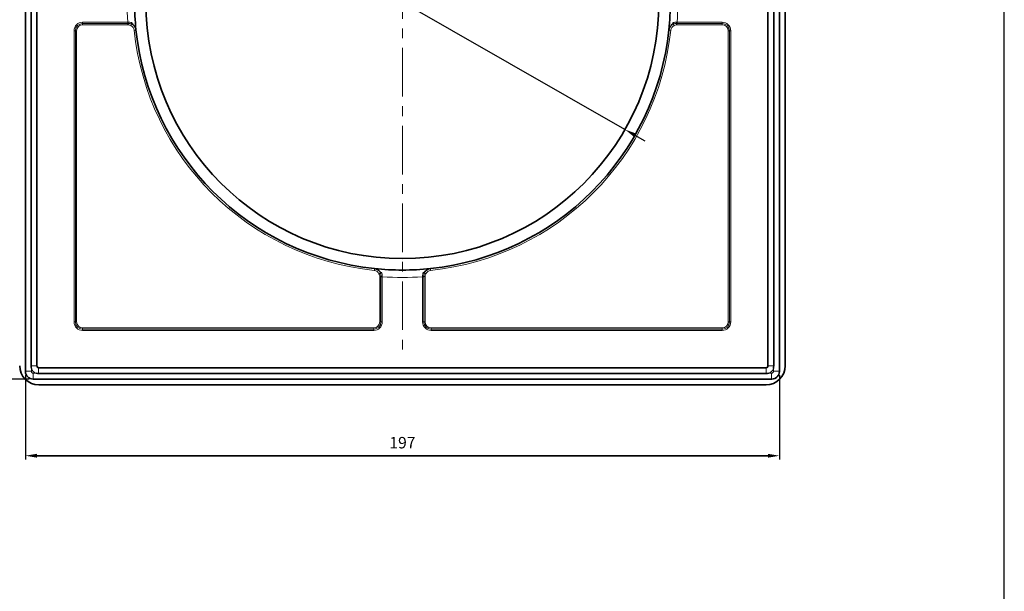
# Model space of a CAD drawing. Units: millimetres. Extents: x 4 to 395, y 4 to 609.
# Drawn here: x 138 to 395, y 323 to 472 of the extents above; entities that cross this region are included whole.
import ezdxf

# ---------------------------------------------------------------- set-up
doc = ezdxf.new("R2010")
doc.units = ezdxf.units.MM
doc.header["$PDSIZE"] = -1
doc.linetypes.add('CENTERX2', pattern=[20.32, 12.7, -2.54, 2.54, -2.54])
doc.dimstyles.new('ISO-25', dxfattribs={"dimtxt": 2.5, "dimasz": 2.5, "dimexe": 1.25, "dimexo": 0.625, "dimtad": 1, "dimtxsty": 'Standard', "dimcen": 2.5, "dimadec": 0, "dimazin": 0, "dimtfac": 1, "dimtmove": 0, "dimatfit": 3, "dimfxl": 1, "dimarcsym": 0})

# ---------------------------------------------------------------- blocks, each defined once
blk = doc.blocks.new('*D155')
at = {"color": 0, "lineweight": -2}
for p, q in [((157.21, 513.08), (174.32, 513.08)), ((174.32, 513.08), (176.92, 511.59)), ((295.82, 443.52), (179.53, 510.1)), ((298.42, 442.03), (301.03, 440.54))]:
    blk.add_line(p, q, dxfattribs=at)
at = {"color": 0}
for points in [[(176.68, 511.16), (177.17, 512.02), (179.53, 510.1)], [(298.67, 442.47), (298.17, 441.6), (295.82, 443.52)]]:
    blk.add_solid(points, dxfattribs=at)
at = {"layer": 'Defpoints', "color": 0}
for p in [(179.53, 510.1), (295.82, 443.52)]:
    blk.add_point(p, dxfattribs=at)
at = {"color": 0, "insert": (162.21, 516.1), "char_height": 3, "attachment_point": 5}
blk.add_mtext('%%c134', dxfattribs=at)
blk = doc.blocks.new('*D156')
at = {"color": 0, "lineweight": -2}
for p, q in [((140.17, 575.31), (116.17, 575.31)), ((117.17, 572.31), (117.17, 479.83)), ((117.17, 381.31), (117.17, 473.79)), ((140.17, 378.31), (116.17, 378.31))]:
    blk.add_line(p, q, dxfattribs=at)
at = {"color": 0}
for points in [[(117.67, 572.31), (116.67, 572.31), (117.17, 575.31)], [(116.67, 381.31), (117.67, 381.31), (117.17, 378.31)]]:
    blk.add_solid(points, dxfattribs=at)
at = {"layer": 'Defpoints', "color": 0}
for p in [(141.17, 575.31), (117.17, 378.31), (141.17, 378.31)]:
    blk.add_point(p, dxfattribs=at)
at = {"color": 0, "insert": (117.17, 476.81), "char_height": 3, "attachment_point": 5}
blk.add_mtext('197', dxfattribs=at)
blk = doc.blocks.new('*D157')
at = {"color": 0, "lineweight": -2}
for p, q in [((139.17, 379.31), (139.17, 357.31)), ((336.17, 379.31), (336.17, 357.31)), ((333.17, 358.31), (142.17, 358.31)), ((142.17, 358.31), (333.17, 358.31))]:
    blk.add_line(p, q, dxfattribs=at)
at = {"color": 0}
for points in [[(142.17, 358.81), (142.17, 357.81), (139.17, 358.31)], [(333.17, 357.81), (333.17, 358.81), (336.17, 358.31)]]:
    blk.add_solid(points, dxfattribs=at)
at = {"layer": 'Defpoints', "color": 0}
for p in [(139.17, 380.31), (336.17, 380.31), (139.17, 358.31)]:
    blk.add_point(p, dxfattribs=at)
at = {"color": 0, "insert": (237.67, 361.33), "char_height": 3, "attachment_point": 5}
blk.add_mtext('197', dxfattribs=at)

msp = doc.modelspace()

# ---------------------------------------------------------------- linework, layer by layer
at = {"color": 7, "linetype": 'Continuous', "lineweight": 35}
for p, q in [((139.173, 573.311), (139.173, 380.311)), ((140.673, 571.865), (140.673, 381.756)), ((142.173, 571.811), (142.173, 381.81)), ((333.173, 381.81), (333.173, 571.811)), ((334.673, 381.756), (334.673, 571.865)), ((336.173, 380.311), (336.173, 573.311)), ((337.673, 381.811), (337.673, 571.811)), ((142.673, 381.311), (332.673, 381.311)), ((139.173, 380.311), (139.173, 380.309)), ((141.172, 378.311), (141.173, 378.311)), ((141.173, 378.311), (334.173, 378.311)), ((142.619, 379.811), (332.728, 379.811)), ((334.173, 378.311), (334.174, 378.311)), ((336.173, 380.309), (336.173, 380.311)), ((142.673, 376.811), (332.673, 376.811))]:
    msp.add_line(p, q, dxfattribs=at)
at = {"color": 8, "linetype": 'Continuous', "lineweight": 18}
for p, q in [((139.227, 380.364), (139.227, 573.258)), ((142.119, 571.865), (142.119, 381.756)), ((333.227, 381.756), (333.227, 571.865)), ((336.119, 573.258), (336.119, 380.364)), ((154.119, 471.539), (165.927, 471.539)), ((154.119, 471.539), (154.119, 471.208)), ((154.119, 471.208), (154.119, 470.878)), ((165.927, 471.208), (154.119, 471.208)), ((165.945, 470.878), (154.119, 470.878)), ((165.927, 471.539), (165.927, 471.208)), ((165.945, 471.208), (165.945, 470.878)), ((309.402, 470.878), (309.402, 471.208)), ((321.227, 470.878), (309.402, 470.878)), ((309.419, 471.539), (309.419, 471.208)), ((309.419, 471.539), (321.227, 471.539)), ((321.227, 471.208), (309.419, 471.208)), ((321.227, 471.539), (321.227, 471.208)), ((321.227, 470.878), (321.227, 471.208)), ((151.89, 469.311), (152.221, 469.311)), ((151.89, 393.256), (151.89, 469.311)), ((152.552, 469.311), (152.221, 469.311)), ((152.221, 469.311), (152.221, 393.256)), ((152.552, 469.311), (152.552, 393.256)), ((322.794, 469.311), (323.125, 469.311)), ((322.794, 393.256), (322.794, 469.311)), ((323.125, 393.256), (323.125, 469.311)), ((323.456, 469.311), (323.125, 469.311)), ((323.456, 469.311), (323.456, 393.256)), ((231.74, 393.256), (231.74, 405.082)), ((231.74, 405.082), (232.071, 405.082)), ((232.071, 393.256), (232.071, 405.065)), ((232.401, 405.065), (232.071, 405.065)), ((232.401, 405.065), (232.401, 393.256)), ((242.945, 405.065), (243.275, 405.065)), ((242.945, 393.256), (242.945, 405.065)), ((243.275, 405.082), (243.606, 405.082)), ((243.275, 405.065), (243.275, 393.256)), ((243.606, 405.082), (243.606, 393.256)), ((151.89, 393.256), (152.221, 393.256)), ((152.552, 393.256), (152.221, 393.256)), ((154.119, 391.689), (230.173, 391.689)), ((154.119, 391.689), (154.119, 391.359)), ((154.119, 391.359), (230.173, 391.359)), ((154.119, 391.028), (154.119, 391.359)), ((230.173, 391.028), (154.119, 391.028)), ((230.173, 391.689), (230.173, 391.359)), ((230.173, 391.028), (230.173, 391.359)), ((231.74, 393.256), (232.071, 393.256)), ((232.401, 393.256), (232.071, 393.256)), ((242.945, 393.256), (243.275, 393.256)), ((243.275, 393.256), (243.606, 393.256)), ((245.173, 391.689), (321.227, 391.689)), ((245.173, 391.689), (245.173, 391.359)), ((245.173, 391.359), (321.227, 391.359)), ((245.173, 391.028), (245.173, 391.359)), ((321.227, 391.028), (245.173, 391.028)), ((321.227, 391.689), (321.227, 391.359)), ((321.227, 391.028), (321.227, 391.359)), ((322.794, 393.256), (323.125, 393.256)), ((323.456, 393.256), (323.125, 393.256)), ((140.673, 381.756), (142.119, 381.756)), ((140.726, 381.112), (140.726, 380.364)), ((142.119, 381.756), (142.173, 381.81)), ((142.673, 381.311), (142.619, 381.256)), ((142.619, 379.811), (142.619, 381.256)), ((142.619, 381.256), (332.728, 381.256)), ((332.728, 381.256), (332.673, 381.311)), ((332.728, 379.811), (332.728, 381.256)), ((333.173, 381.81), (333.227, 381.756)), ((334.673, 381.756), (333.227, 381.756)), ((334.62, 380.364), (334.62, 381.112)), ((139.173, 380.309), (139.227, 380.364)), ((139.227, 380.364), (140.726, 380.364)), ((141.226, 378.365), (141.172, 378.311)), ((141.226, 379.864), (141.974, 379.864)), ((141.226, 378.365), (141.226, 379.864)), ((334.12, 378.365), (141.226, 378.365)), ((333.372, 379.864), (334.12, 379.864)), ((334.12, 379.864), (334.12, 378.365)), ((334.174, 378.311), (334.12, 378.365)), ((334.62, 380.364), (336.119, 380.364)), ((336.119, 380.364), (336.173, 380.309))]:
    msp.add_line(p, q, dxfattribs=at)
at = {"color": 7, "linetype": 'CENTERX2', "lineweight": 18}
msp.add_line((237.673, 566.411), (237.673, 385.479), dxfattribs=at)
msp.add_lwpolyline([(394.926, 3.774), (394.926, 608.897), (4.348, 608.897), (4.348, 3.774)], close=True)
at = {"color": 8, "linetype": 'Continuous', "lineweight": 18, "flags": 128}
for points in [[(166.061, 471.209), (166.06, 471.173), (166.059, 471.136), (166.057, 471.096), (166.056, 471.054), (166.055, 471.011), (166.053, 470.966), (166.052, 470.921), (166.05, 470.876)], [(166.907, 471.062), (166.891, 471.03), (166.873, 470.991), (166.851, 470.946), (166.827, 470.896), (166.801, 470.841), (166.773, 470.784), (166.744, 470.724), (166.715, 470.662)], [(308.439, 471.062), (308.455, 471.03), (308.474, 470.991), (308.495, 470.946), (308.519, 470.896), (308.545, 470.841), (308.573, 470.784), (308.602, 470.724), (308.631, 470.662)], [(309.296, 470.876), (309.295, 470.921), (309.293, 470.966), (309.292, 471.011), (309.29, 471.054), (309.289, 471.096), (309.287, 471.136), (309.286, 471.173), (309.285, 471.209)], [(168.054, 469.519), (168.044, 469.518), (168.016, 469.515), (167.97, 469.51), (167.908, 469.504), (167.833, 469.496), (167.747, 469.487), (167.654, 469.477), (167.557, 469.467)], [(307.292, 469.519), (307.302, 469.518), (307.33, 469.515), (307.376, 469.51), (307.438, 469.504), (307.513, 469.496), (307.599, 469.487), (307.693, 469.477), (307.79, 469.467)], [(230.381, 407.191), (230.38, 407.182), (230.377, 407.153), (230.373, 407.108), (230.366, 407.046), (230.358, 406.97), (230.349, 406.884), (230.339, 406.791), (230.329, 406.694)], [(244.965, 407.191), (244.966, 407.182), (244.969, 407.153), (244.973, 407.108), (244.98, 407.046), (244.988, 406.97), (244.997, 406.884), (245.007, 406.791), (245.017, 406.694)], [(231.924, 406.044), (231.892, 406.029), (231.853, 406.01), (231.808, 405.988), (231.758, 405.964), (231.704, 405.938), (231.646, 405.91), (231.586, 405.882), (231.525, 405.852)], [(231.738, 405.187), (231.784, 405.189), (231.829, 405.191), (231.873, 405.192), (231.916, 405.194), (231.958, 405.195), (231.998, 405.196), (232.036, 405.198), (232.071, 405.199)], [(243.275, 405.199), (243.31, 405.198), (243.348, 405.196), (243.388, 405.195), (243.43, 405.194), (243.473, 405.192), (243.517, 405.191), (243.562, 405.189), (243.608, 405.187)], [(243.422, 406.044), (243.454, 406.029), (243.493, 406.01), (243.538, 405.988), (243.588, 405.964), (243.642, 405.938), (243.7, 405.91), (243.76, 405.882), (243.821, 405.852)]]:
    msp.add_lwpolyline(points, dxfattribs=at)
at = {"color": 7, "linetype": 'Continuous', "lineweight": 35}
msp.add_circle((237.673, 476.811), 67, dxfattribs=at)
for centre, radius, start, end in [((237.673, 476.811), 70, 174.02084, 185.97916), ((237.673, 476.811), 70, 354.02084, 5.97916), ((166.065, 469.311), 2, 5.97916, 47.69825), ((309.281, 469.311), 2, 132.30175, 174.02084), ((237.673, 476.811), 70, 185.97916, 264.02084), ((237.673, 476.811), 70, 275.97916, 354.02084), ((230.173, 405.202), 2, 42.30175, 84.02084), ((237.673, 476.811), 70, 264.02084, 270), ((237.673, 476.811), 70, 270, 275.97916), ((245.173, 405.202), 2, 95.97916, 137.69825), ((142.673, 381.811), 5, 180, 270), ((332.673, 381.811), 5, 270, 0), ((141.173, 380.311), 2, 180.03489, 269.96511), ((334.173, 380.311), 2, 270.03489, 359.96511)]:
    msp.add_arc(centre, radius, start, end, dxfattribs=at)
at = {"color": 8, "linetype": 'Continuous', "lineweight": 18}
for centre, radius, start, end in [((237.673, 476.811), 71.939, 175.79769, 184.20231), ((237.673, 476.811), 71.939, 355.79769, 4.20231), ((154.119, 469.311), 2.228, 90, 180), ((154.119, 469.311), 1.898, 90, 180), ((154.119, 469.311), 1.567, 90, 180), ((223.743, 471.97), 57.803, 180.42774, 180.75536), ((172.791, 471.733), 6.75, 181.64343, 184.4553), ((167.564, 471.323), 0.708, 170.21702, 201.68523), ((307.782, 471.323), 0.708, 338.31477, 9.78298), ((302.555, 471.733), 6.75, 355.5447, 358.35657), ((251.603, 471.97), 57.803, 359.24464, 359.57226), ((321.227, 469.311), 2.228, 0, 90), ((321.227, 469.311), 1.898, 0, 90), ((321.227, 469.311), 1.567, 0, 90), ((166.065, 469.311), 1.5, 5.97916, 64.32365), ((237.673, 476.811), 70.5, 185.97916, 264.02084), ((237.673, 476.811), 70.5, 275.97916, 354.02084), ((309.281, 469.311), 1.5, 115.67635, 174.02084), ((230.173, 405.202), 1.5, 25.67635, 84.02084), ((245.173, 405.202), 1.5, 95.97916, 154.32365), ((232.186, 406.702), 0.708, 248.31477, 279.78298), ((232.595, 411.928), 6.75, 265.5447, 268.35657), ((232.833, 462.88), 57.803, 269.24464, 269.57226), ((237.673, 476.811), 71.939, 265.79769, 274.20231), ((242.751, 411.928), 6.75, 271.64343, 274.4553), ((242.513, 462.88), 57.803, 270.42774, 270.75536), ((243.16, 406.702), 0.708, 260.21702, 291.68523), ((154.119, 393.256), 2.228, 180, 270), ((154.119, 393.256), 1.898, 180, 270), ((154.119, 393.256), 1.567, 180, 270), ((230.173, 393.256), 1.567, 270, 0), ((230.173, 393.256), 1.898, 270, 0), ((230.173, 393.256), 2.228, 270, 0), ((245.173, 393.256), 2.228, 180, 270), ((245.173, 393.256), 1.898, 180, 270), ((245.173, 393.256), 1.567, 180, 270), ((321.227, 393.256), 1.567, 270, 0), ((321.227, 393.256), 1.898, 270, 0), ((321.227, 393.256), 2.228, 270, 0)]:
    msp.add_arc(centre, radius, start, end, dxfattribs=at)
for centre, major_axis, ratio, start_param, end_param in [((142.621, 381.758), (-1.416, -1.416), 0.9987828, 5.8262457, 6.7401249), ((142.621, 381.758), (0.357, 0.357), 0.9915455, 2.3568035, 3.9263818), ((332.725, 381.758), (0.357, -0.357), 0.9915455, 5.4983961, 7.0679745), ((332.725, 381.758), (1.416, -1.416), 0.9987828, 5.8262457, 6.7401249), ((141.227, 380.364), (1.414, -1.414), 0.9993918, 3.9275998, 5.4971782), ((141.227, 380.364), (-0.354, -0.354), 0.9987828, 5.4983961, 7.0679745), ((334.119, 380.364), (0.354, -0.354), 0.9987828, 5.4983961, 7.0679745), ((334.119, 380.364), (1.414, 1.414), 0.9993918, 3.9275998, 5.4971782)]:
    msp.add_ellipse(centre, major_axis=major_axis, ratio=ratio, start_param=start_param, end_param=end_param, dxfattribs=at)
at = {"color": 7, "linetype": 'Continuous', "lineweight": 35}
for centre, major_axis in [((142.673, 381.811), (-0.354, -0.354)), ((332.673, 381.811), (0.354, -0.354))]:
    msp.add_ellipse(centre, major_axis=major_axis, ratio=0.9987828, start_param=5.4983961, end_param=7.0679745, dxfattribs=at)
at = {"color": 8, "linetype": 'Continuous', "lineweight": 18}
for points in [[(165.927, 471.539), (165.932, 471.539), (165.937, 471.539), (165.941, 471.539)], [(165.945, 471.208), (165.939, 471.208), (165.933, 471.208), (165.927, 471.208)], [(165.941, 471.539), (165.975, 471.538), (166.01, 471.539), (166.044, 471.539)], [(166.061, 471.209), (166.022, 471.209), (165.983, 471.208), (165.945, 471.208)], [(166.05, 470.876), (166.015, 470.877), (165.98, 470.878), (165.945, 470.878)], [(166.907, 471.062), (166.636, 471.148), (166.358, 471.211), (166.061, 471.209)], [(166.867, 471.443), (166.88, 471.44), (166.893, 471.437), (166.906, 471.433)], [(167.411, 470.79), (167.269, 470.919), (167.098, 471.007), (166.907, 471.062)], [(308.44, 471.433), (308.453, 471.437), (308.466, 471.44), (308.479, 471.443)], [(309.296, 470.876), (309.06, 470.868), (308.843, 470.764), (308.631, 470.662)], [(309.402, 471.208), (309.363, 471.208), (309.324, 471.209), (309.285, 471.209)], [(309.402, 470.878), (309.366, 470.878), (309.331, 470.877), (309.296, 470.876)], [(309.302, 471.539), (309.337, 471.539), (309.371, 471.538), (309.405, 471.539)], [(309.419, 471.208), (309.413, 471.208), (309.407, 471.208), (309.402, 471.208)], [(309.405, 471.539), (309.41, 471.539), (309.414, 471.539), (309.419, 471.539)], [(243.694, 406.548), (243.565, 406.406), (243.477, 406.236), (243.422, 406.044)], [(231.738, 405.187), (231.73, 405.424), (231.627, 405.64), (231.525, 405.852)], [(231.74, 405.082), (231.74, 405.117), (231.739, 405.152), (231.738, 405.187)], [(232.071, 405.082), (232.071, 405.121), (232.071, 405.16), (232.071, 405.199)], [(232.071, 405.065), (232.071, 405.071), (232.071, 405.076), (232.071, 405.082)], [(232.296, 406.044), (232.299, 406.031), (232.303, 406.018), (232.306, 406.004)], [(232.402, 405.181), (232.401, 405.147), (232.401, 405.113), (232.401, 405.079)], [(232.401, 405.079), (232.401, 405.074), (232.401, 405.069), (232.401, 405.065)], [(242.945, 405.079), (242.945, 405.113), (242.945, 405.147), (242.944, 405.181)], [(242.945, 405.065), (242.945, 405.069), (242.945, 405.074), (242.945, 405.079)], [(243.04, 406.004), (243.043, 406.018), (243.047, 406.031), (243.05, 406.044)], [(243.422, 406.044), (243.336, 405.774), (243.273, 405.495), (243.275, 405.199)], [(243.275, 405.199), (243.275, 405.16), (243.275, 405.121), (243.275, 405.082)], [(243.275, 405.082), (243.275, 405.076), (243.275, 405.071), (243.275, 405.065)], [(243.608, 405.187), (243.607, 405.152), (243.606, 405.117), (243.606, 405.082)]]:
    msp.add_open_spline(points, degree=3, dxfattribs=at)
for points in [[(166.044, 471.539), (166.189, 471.542), (166.331, 471.535), (166.608, 471.501), (166.741, 471.474), (166.867, 471.443)], [(166.715, 470.662), (166.609, 470.713), (166.503, 470.763), (166.284, 470.843), (166.169, 470.872), (166.05, 470.876)], [(308.439, 471.062), (308.344, 471.034), (308.254, 470.999), (308.085, 470.909), (308.006, 470.854), (307.935, 470.79)], [(309.285, 471.209), (309.138, 471.21), (308.994, 471.195), (308.713, 471.143), (308.574, 471.105), (308.439, 471.062)], [(308.479, 471.443), (308.604, 471.474), (308.735, 471.5), (309.012, 471.534), (309.157, 471.542), (309.302, 471.539)], [(231.924, 406.044), (231.897, 406.14), (231.861, 406.23), (231.772, 406.398), (231.717, 406.477), (231.652, 406.548)], [(232.071, 405.199), (232.072, 405.346), (232.058, 405.489), (232.005, 405.771), (231.967, 405.909), (231.924, 406.044)], [(232.306, 406.004), (232.337, 405.879), (232.363, 405.748), (232.397, 405.471), (232.405, 405.327), (232.402, 405.181)], [(242.944, 405.181), (242.941, 405.327), (242.949, 405.468), (242.983, 405.746), (243.009, 405.879), (243.04, 406.004)], [(243.821, 405.852), (243.77, 405.747), (243.72, 405.641), (243.641, 405.422), (243.612, 405.306), (243.608, 405.187)]]:
    msp.add_open_spline(points, degree=3, knots=[0, 0, 0, 0, 0.5, 0.5, 1, 1, 1, 1], dxfattribs=at)
at = {"color": 7, "linetype": 'Continuous', "lineweight": 35}
for points, knots in [([(166.906, 471.433), (166.912, 471.363), (166.944, 471.299), (167.02, 471.183), (167.065, 471.13), (167.206, 470.977), (167.308, 470.883), (167.411, 470.79)], [0, 0, 0, 0, 0.25, 0.25, 0.5, 0.5, 1, 1, 1, 1]), ([(307.935, 470.79), (308.038, 470.883), (308.14, 470.977), (308.281, 471.13), (308.326, 471.183), (308.403, 471.299), (308.435, 471.363), (308.44, 471.433)], [0, 0, 0, 0, 0.5, 0.5, 0.75, 0.75, 1, 1, 1, 1]), ([(231.652, 406.548), (231.746, 406.446), (231.84, 406.344), (231.993, 406.202), (232.046, 406.157), (232.162, 406.081), (232.226, 406.049), (232.296, 406.044)], [0, 0, 0, 0, 0.5, 0.5, 0.75, 0.75, 1, 1, 1, 1]), ([(243.05, 406.044), (243.121, 406.049), (243.185, 406.081), (243.301, 406.157), (243.353, 406.202), (243.506, 406.344), (243.6, 406.446), (243.694, 406.548)], [0, 0, 0, 0, 0.25, 0.25, 0.5, 0.5, 1, 1, 1, 1])]:
    msp.add_open_spline(points, degree=3, knots=knots, dxfattribs=at)
for points in [[(140.673, 381.756), (140.673, 381.54), (140.692, 381.324), (140.726, 381.112)], [(334.673, 381.756), (334.673, 381.54), (334.655, 381.324), (334.62, 381.112)], [(142.619, 379.811), (142.402, 379.811), (142.187, 379.829), (141.974, 379.864)], [(332.728, 379.811), (332.944, 379.811), (333.159, 379.829), (333.372, 379.864)]]:
    msp.add_open_spline(points, degree=3, dxfattribs=at)

# ---------------------------------------------------------------- dimensions: what is measured, and where the dimension line sits
dim = msp.add_linear_dim(base=(117.173, 378.311), p1=(141.172, 575.311), p2=(141.172, 378.311), angle=90, dimstyle='ISO-25', override={"dimtxt": 3, "dimasz": 3, "dimexe": 1, "dimexo": 1, "dimgap": 1.524, "dimtih": 1, "dimtoh": 1, "dimdec": 0, "dimlfac": 1, "dimzin": 0, "dimadec": 2, "dimtzin": 0})
dim.commit()
dim.dimension.update_dxf_attribs({"geometry": '*D156', "text_midpoint": (117.173, 476.811)})
dim = msp.add_diameter_dim_2p(p1=(295.818, 443.522), p2=(179.528, 510.099), dimstyle='ISO-25', override={"dimtxt": 3, "dimasz": 3, "dimexe": 1, "dimexo": 1, "dimgap": 1.524, "dimtih": 1, "dimtoh": 1, "dimdec": 0, "dimlfac": 1, "dimzin": 0, "dimadec": 2, "dimtzin": 0})
dim.commit()
dim.dimension.update_dxf_attribs({"geometry": '*D155', "text_midpoint": (162.213, 513.08), "dimtype": 163})
dim = msp.add_linear_dim(base=(139.173, 358.309), p1=(336.173, 380.309), p2=(139.173, 380.311), dimstyle='ISO-25', override={"dimtxt": 3, "dimasz": 3, "dimexe": 1, "dimexo": 1, "dimgap": 1.524, "dimtih": 1, "dimtoh": 1, "dimdec": 0, "dimlfac": 1, "dimzin": 0, "dimadec": 2, "dimtzin": 0})
dim.commit()
dim.dimension.update_dxf_attribs({"geometry": '*D157', "text_midpoint": (237.673, 361.333)})

doc.saveas('drawing.dxf')
